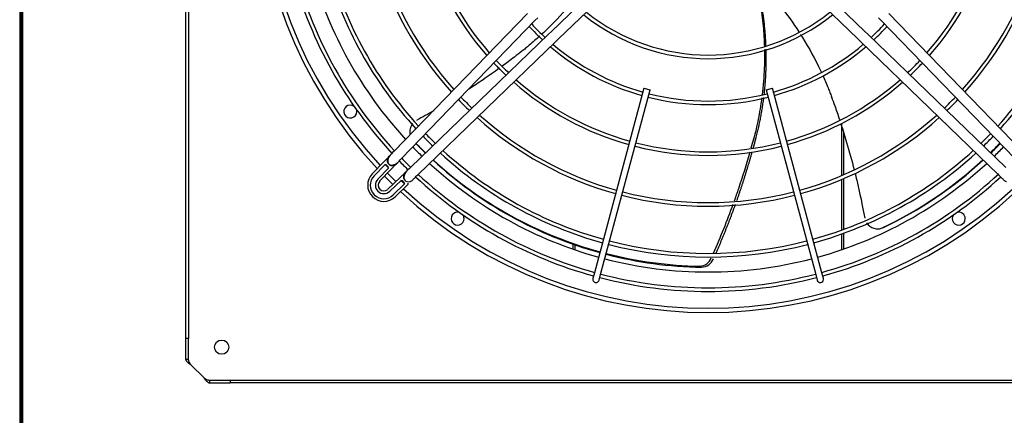
# Model space of a CAD drawing. Units: inches. Extents: x 0.4 to 16.7, y 0.3 to 10.7.
# Drawn here: x 7.6 to 8.6, y 7.8 to 8.2 of the extents above; entities that cross this region are included whole.
import ezdxf

# ---------------------------------------------------------------- set-up
doc = ezdxf.new("R2010")
doc.units = ezdxf.units.IN
doc.header["$MEASUREMENT"] = 0
for name, color, linetype in [('0510F-3526_-_PAN', 7, 'Continuous'), ('0510F-3527_-_PAN', 7, 'Continuous'), ('0719F-4231_-_RAI', 7, 'Continuous'), ('118-00-11752_AF0', 7, 'Continuous'), ('A3G630-AR85-90', 7, 'Continuous'), ('Default', 7, 'Continuous'), ('MANIFOLD_SOLID_B', 7, 'Continuous')]:
    doc.layers.add(name, color=color, linetype=linetype)

# ---------------------------------------------------------------- blocks, each defined once
blk = doc.blocks.new('SE4')
at = {"layer": '0510F-3526_-_PAN', "color": 7, "linetype": 'Continuous'}
for p, q in [((7.5654, 6.6393), (7.5654, 8.9033)), ((7.5671, 6.6393), (7.5671, 8.9033))]:
    blk.add_line(p, q, dxfattribs=at)
at = {"layer": '0510F-3527_-_PAN', "color": 7, "linetype": 'Continuous'}
for p, q in [((7.5636, 8.9033), (7.5636, 6.6393)), ((7.5654, 8.9033), (7.5654, 6.6393))]:
    blk.add_line(p, q, dxfattribs=at)
at = {"layer": '0719F-4231_-_RAI', "color": 7, "linetype": 'Continuous'}
for p, q in [((8.4365, 8.0816), (8.4365, 8.0263)), ((8.4384, 8.0721), (8.4384, 8.0271)), ((8.4365, 8.0221), (8.4365, 7.9683)), ((8.4384, 8.0229), (8.4384, 7.969)), ((8.4365, 7.9642), (8.4365, 7.9474)), ((8.4384, 7.9649), (8.4384, 7.948)), ((8.1512, 7.9539), (8.1512, 7.948)), ((8.1532, 7.9532), (8.1532, 7.9474))]:
    blk.add_line(p, q, dxfattribs=at)
at = {"layer": '118-00-11752_AF0', "color": 7, "linetype": 'Continuous'}
for p, q in [((7.7402, 7.853), (7.7402, 8.8682)), ((7.7429, 8.8682), (7.7429, 7.853)), ((7.7429, 7.853), (7.7402, 7.853)), ((7.7402, 7.8309), (7.7402, 7.853)), ((7.7429, 7.8309), (7.7429, 7.853)), ((7.7429, 7.8309), (7.7402, 7.8309)), ((7.7591, 7.8115), (7.7457, 7.8248)), ((7.7652, 7.8087), (7.7652, 7.806)), ((7.7652, 7.8087), (7.7872, 7.8087)), ((7.7652, 7.806), (7.7872, 7.806)), ((7.7872, 7.8087), (7.7872, 7.806)), ((7.7872, 7.8087), (8.8024, 7.8087)), ((8.8024, 7.806), (7.7872, 7.806))]:
    blk.add_line(p, q, dxfattribs=at)
blk.add_circle((7.7781, 7.8438), 0.00758, dxfattribs=at)
for centre, radius, start, end in [((8.2948, 8.3606), 0.4799, 137.0722, 222.9278), ((8.2948, 8.3606), 0.4754, 137.1012, 222.8988), ((8.2948, 8.3606), 0.4368, 195.4519, 222.6274), ((7.9147, 8.0944), 0.00689, 53.0616, 0), ((7.9147, 8.0944), 0.00689, 0, 16.9384), ((8.2948, 8.3606), 0.4368, 224.0749, 225.9251), ((8.2948, 8.3606), 0.4368, 314.0749, 315.9251), ((8.2948, 8.3606), 0.4368, 227.3726, 254.5481), ((8.2948, 8.3606), 0.4368, 285.4519, 312.6274), ((8.2948, 8.3606), 0.4799, 224.245, 225.755), ((8.2948, 8.3606), 0.4754, 224.2286, 225.7714), ((8.2948, 8.3606), 0.4754, 227.1012, 312.8988), ((8.2948, 8.3606), 0.4799, 227.0722, 312.9278), ((8.0287, 7.9805), 0.00689, 73.0616, 0), ((8.0287, 7.9805), 0.00689, 0, 36.9384), ((8.561, 7.9805), 0.00689, 143.0616, 0), ((8.561, 7.9805), 0.00689, 0, 106.9384), ((8.2948, 8.3606), 0.4368, 255.4519, 284.5481)]:
    blk.add_arc(centre, radius, start, end, dxfattribs=at)
for points, knots in [([(7.7457, 7.8248), (7.7456, 7.8249), (7.7454, 7.825), (7.7451, 7.8252), (7.7449, 7.8254), (7.7446, 7.8256), (7.7442, 7.8259), (7.7439, 7.8261), (7.7436, 7.8263), (7.7431, 7.8267), (7.7423, 7.8274), (7.7415, 7.8281), (7.7409, 7.8289), (7.7406, 7.8295), (7.7404, 7.8299), (7.7403, 7.8302), (7.7402, 7.8306), (7.7402, 7.8308), (7.7402, 7.8309)], [0, 0, 0, 0, 0.03088, 0.063147, 0.096802, 0.131844, 0.168273, 0.206089, 0.245293, 0.285883, 0.387335, 0.57148, 0.655234, 0.785483, 0.830488, 0.881243, 0.937747, 1, 1, 1, 1]), ([(7.7457, 7.8248), (7.7457, 7.8249), (7.7455, 7.825), (7.7453, 7.8253), (7.7451, 7.8257), (7.7448, 7.8261), (7.7445, 7.8265), (7.7443, 7.827), (7.744, 7.8274), (7.7437, 7.8279), (7.7435, 7.8284), (7.7433, 7.8289), (7.7432, 7.8294), (7.743, 7.8299), (7.7429, 7.8304), (7.7429, 7.8308), (7.7429, 7.8309)], [0, 0, 0, 0, 0.027673, 0.075295, 0.142874, 0.217997, 0.285737, 0.33173, 0.428589, 0.500019, 0.571453, 0.657123, 0.742844, 0.828583, 0.914303, 1, 1, 1, 1]), ([(7.7591, 7.8115), (7.7596, 7.8111), (7.7601, 7.8107), (7.7611, 7.8101), (7.7616, 7.8098), (7.7626, 7.8093), (7.7631, 7.8091), (7.7642, 7.8088), (7.7647, 7.8087), (7.7652, 7.8087)], [0, 0, 0, 0, 0.25, 0.25, 0.5, 0.5, 0.75, 0.75, 1, 1, 1, 1]), ([(7.7591, 7.8115), (7.7591, 7.8114), (7.7592, 7.8112), (7.7594, 7.811), (7.7597, 7.8106), (7.76, 7.8102), (7.7604, 7.8096), (7.7608, 7.8091), (7.7612, 7.8086), (7.7618, 7.8079), (7.7625, 7.8072), (7.7633, 7.8066), (7.7638, 7.8063), (7.7642, 7.8061), (7.7645, 7.806), (7.7649, 7.806), (7.7651, 7.806), (7.7652, 7.806)], [0, 0, 0, 0, 0.023672, 0.055404, 0.095202, 0.143079, 0.218397, 0.285786, 0.341096, 0.428546, 0.571565, 0.696683, 0.785531, 0.826721, 0.892679, 0.952791, 1, 1, 1, 1])]:
    blk.add_open_spline(points, degree=3, knots=knots, dxfattribs=at)
at = {"layer": 'A3G630-AR85-90', "color": 7, "linetype": 'Continuous'}
for centre, radius, start, end in [((7.9915, 8.073), 0.0136, 140.7482, 193.5593), ((8.2948, 8.3606), 0.4318, 224.0541, 225.9546), ((8.2939, 8.3614), 0.4315, 224.2119, 226.115), ((8.2938, 8.36), 0.4315, 314.2151, 316.1233), ((8.2948, 8.3606), 0.4318, 314.0634, 315.9674), ((8.2948, 8.3606), 0.4318, 227.419, 254.5593), ((8.2939, 8.3614), 0.4315, 227.5802, 254.7012), ((8.2938, 8.36), 0.4315, 295.6262, 312.7393), ((8.2948, 8.3606), 0.4318, 295.5393, 312.589), ((8.4746, 7.9833), 0.0136, 212.4658, 295.1958), ((8.4752, 7.9833), 0.0136, 273.8457, 282.435), ((8.4752, 7.9833), 0.0136, 287.3793, 295.1456), ((8.2948, 8.3606), 0.4318, 255.4783, 269.0795), ((8.2939, 8.3614), 0.4315, 255.6195, 268.9096), ((8.2849, 7.9441), 0.0142, 273.2526, 338.6075), ((8.287, 7.9432), 0.0144, 273.5749, 338.2655)]:
    blk.add_arc(centre, radius, start, end, dxfattribs=at)
for points, knots in [([(8.1498, 8.2101), (8.1491, 8.2092), (8.1483, 8.2083), (8.1389, 8.1972), (8.1297, 8.1874), (8.1193, 8.1777), (8.1188, 8.1772), (8.1182, 8.1766)], [0.3640626, 0.3640626, 0.3640626, 0.3640626, 0.375, 0.375, 0.5, 0.5, 0.5071715, 0.5071715, 0.5071715, 0.5071715]), ([(8.3648, 8.2145), (8.3672, 8.2117), (8.3695, 8.2089), (8.3787, 8.1974), (8.3852, 8.1884), (8.3912, 8.1791)], [0.2157247, 0.2157247, 0.2157247, 0.2157247, 0.25, 0.25, 0.3534324, 0.3534324, 0.3534324, 0.3534324]), ([(8.3501, 8.2088), (8.3514, 8.201), (8.3524, 8.1932), (8.3539, 8.178), (8.3543, 8.1706), (8.3545, 8.1632)], [0.1869324, 0.1869324, 0.1869324, 0.1869324, 0.2560279, 0.2560279, 0.3203993, 0.3203993, 0.3203993, 0.3203993]), ([(8.1161, 8.1747), (8.1124, 8.1714), (8.1074, 8.167), (8.1016, 8.1622), (8.0996, 8.1606), (8.0983, 8.1596), (8.0976, 8.1591), (8.0943, 8.1564), (8.0917, 8.1544), (8.0847, 8.149), (8.0803, 8.1457), (8.0759, 8.1425)], [0.5159992, 0.5159992, 0.5159992, 0.5159992, 0.5625, 0.578125, 0.5859375, 0.5859375, 0.59375, 0.59375, 0.625, 0.625, 0.6751515, 0.6751515, 0.6751515, 0.6751515]), ([(8.393, 8.1764), (8.3936, 8.1753), (8.3943, 8.1743), (8.402, 8.1618), (8.4085, 8.15), (8.4144, 8.1375), (8.4146, 8.137), (8.4148, 8.1366)], [0.3634713, 0.3634713, 0.3634713, 0.3634713, 0.375, 0.375, 0.5, 0.5, 0.504246, 0.504246, 0.504246, 0.504246]), ([(8.3546, 8.1603), (8.3547, 8.1539), (8.3547, 8.1474), (8.3541, 8.1314), (8.3533, 8.1217), (8.3521, 8.1121)], [0.3289822, 0.3289822, 0.3289822, 0.3289822, 0.384845, 0.384845, 0.4693533, 0.4693533, 0.4693533, 0.4693533]), ([(8.0732, 8.1405), (8.0675, 8.1364), (8.0617, 8.1323), (8.0509, 8.1249), (8.0459, 8.1216), (8.0409, 8.1183)], [0.6852228, 0.6852228, 0.6852228, 0.6852228, 0.75, 0.75, 0.8040167, 0.8040167, 0.8040167, 0.8040167]), ([(8.4165, 8.1328), (8.4185, 8.1284), (8.4211, 8.1224), (8.4238, 8.1155), (8.4247, 8.1131), (8.4252, 8.1116), (8.4255, 8.1108), (8.427, 8.1068), (8.4281, 8.1037), (8.431, 8.0957), (8.4326, 8.0909), (8.4342, 8.086)], [0.5173965, 0.5173965, 0.5173965, 0.5173965, 0.5625, 0.578125, 0.5859375, 0.5859375, 0.59375, 0.59375, 0.625, 0.625, 0.6717363, 0.6717363, 0.6717363, 0.6717363]), ([(8.3517, 8.109), (8.3512, 8.105), (8.3506, 8.1011), (8.3487, 8.0899), (8.3473, 8.0827), (8.3448, 8.0721), (8.3439, 8.0685), (8.3421, 8.0618), (8.3412, 8.0587), (8.3403, 8.0556)], [0.4785001, 0.4785001, 0.4785001, 0.4785001, 0.513662, 0.513662, 0.5780705, 0.5780705, 0.6102748, 0.6102748, 0.6390064, 0.6390064, 0.6390064, 0.6390064]), ([(8.4358, 8.0813), (8.4379, 8.0747), (8.4399, 8.0681), (8.4447, 8.0519), (8.4474, 8.0422), (8.4499, 8.0324)], [0.6869953, 0.6869953, 0.6869953, 0.6869953, 0.75, 0.75, 0.8409384, 0.8409384, 0.8409384, 0.8409384]), ([(8.3391, 8.0512), (8.3354, 8.0382), (8.3313, 8.0252), (8.3255, 8.0079), (8.324, 8.0036), (8.3224, 7.9992)], [0.6522156, 0.6522156, 0.6522156, 0.6522156, 0.7712961, 0.7712961, 0.8112311, 0.8112311, 0.8112311, 0.8112311]), ([(8.4508, 8.0289), (8.4514, 8.0265), (8.452, 8.024), (8.4558, 8.008), (8.4587, 7.9945), (8.4611, 7.9809)], [0.8517634, 0.8517634, 0.8517634, 0.8517634, 0.875, 0.875, 1, 1, 1, 1]), ([(8.2879, 7.9288), (8.2877, 7.9289), (8.2875, 7.929), (8.2873, 7.9291), (8.2871, 7.9292), (8.287, 7.9293), (8.2868, 7.9294), (8.2864, 7.9296), (8.2861, 7.9297), (8.2857, 7.9299)], [0, 0, 0, 0, 0.250126, 0.250126, 0.250126, 0.500252, 0.500252, 0.500252, 1, 1, 1, 1])]:
    blk.add_open_spline(points, degree=3, knots=knots, dxfattribs=at)
for points, weights in [([(8.3511, 8.2092), (8.3551, 8.1865), (8.3559, 8.1636)], [0.979982587034, 0.976009648654, 0.976555853444]), ([(8.356, 8.1606), (8.3567, 8.1364), (8.354, 8.1124)], [0.976643859481, 0.977524095917, 0.983434858101]), ([(8.3414, 8.0517), (8.334, 8.0252), (8.3249, 7.9993)], [0.999272248467, 0.998085794498, 0.998021324849]), ([(8.3236, 7.9957), (8.3142, 7.9693), (8.3029, 7.9436)], [0.998017757014, 0.998030393599, 0.99921188292])]:
    blk.add_rational_spline(points, weights, degree=2, dxfattribs=at)
blk.add_rational_spline([(8.3536, 8.1094), (8.3509, 8.0874), (8.3453, 8.0661), (8.344, 8.0609), (8.3426, 8.0558)], [0.984193865408, 0.989948030246, 1, 0.999711406467, 0.999464826193], degree=2, knots=[0.4726457, 0.4726457, 0.4726457, 0.6011616, 0.6011616, 0.6323287, 0.6323287, 0.6323287], dxfattribs=at)
for points in [[(8.0035, 8.0953), (7.9974, 8.0918), (7.9913, 8.0884), (7.9851, 8.085)], [(8.3211, 7.9956), (8.3147, 7.978), (8.3077, 7.9606), (8.3002, 7.9435)], [(8.4754, 7.9696), (8.4755, 7.9696), (8.4758, 7.9696), (8.4762, 7.9697)]]:
    blk.add_open_spline(points, degree=3, dxfattribs=at)
at = {"layer": 'MANIFOLD_SOLID_B', "color": 7, "linetype": 'Continuous'}
for p, q in [((8.2017, 8.2505), (8.1283, 8.1796)), ((8.136, 8.1716), (8.2093, 8.2426)), ((8.3803, 8.2426), (8.4536, 8.1716)), ((8.4613, 8.1796), (8.3879, 8.2505)), ((8.103, 8.1988), (7.9612, 8.0522)), ((8.6284, 8.0522), (8.4866, 8.1988)), ((7.9692, 8.0445), (8.1109, 8.1911)), ((8.1109, 8.1911), (8.1138, 8.1941)), ((8.4758, 8.1941), (8.4787, 8.1911)), ((8.4787, 8.1911), (8.6205, 8.0445)), ((8.1283, 8.1796), (8.1254, 8.1767)), ((8.4643, 8.1767), (8.4613, 8.1796)), ((8.1254, 8.1767), (7.9787, 8.0349)), ((7.9864, 8.027), (8.133, 8.1688)), ((8.133, 8.1688), (8.136, 8.1716)), ((8.4536, 8.1716), (8.4566, 8.1688)), ((8.4566, 8.1688), (8.6032, 8.027)), ((8.6109, 8.0349), (8.4643, 8.1767)), ((8.2266, 8.1192), (8.174, 7.9229)), ((8.1806, 7.9211), (8.2332, 8.1174)), ((8.2266, 8.1192), (8.2332, 8.1174)), ((8.3564, 8.1174), (8.363, 8.1192)), ((8.3564, 8.1174), (8.409, 7.9211)), ((8.4156, 7.9229), (8.363, 8.1192)), ((7.9507, 8.0412), (7.938, 8.0281)), ((7.9517, 8.0382), (7.94, 8.0261)), ((7.9554, 8.0343), (7.9439, 8.0224)), ((7.9459, 8.0205), (7.9586, 8.0336)), ((7.9678, 8.0244), (7.9547, 8.0117)), ((7.9567, 8.0096), (7.9686, 8.0211)), ((7.9604, 8.0058), (7.9724, 8.0175)), ((7.9623, 8.0038), (7.9755, 8.0165)), ((8.174, 7.9229), (8.1724, 7.9169)), ((8.179, 7.9151), (8.1806, 7.9211)), ((8.409, 7.9211), (8.4106, 7.9151)), ((8.4173, 7.9169), (8.4156, 7.9229))]:
    blk.add_line(p, q, dxfattribs=at)
for centre, radius, start, end in [((8.2948, 8.3606), 0.3129, 195.6307, 221.3024), ((8.2948, 8.3606), 0.3091, 195.6386, 221.244), ((8.2948, 8.3606), 0.3091, 318.756, 344.3614), ((8.2948, 8.3606), 0.3129, 318.6976, 344.3693), ((8.2948, 8.3606), 0.3669, 195.5379, 221.9904), ((8.2948, 8.3606), 0.3631, 195.5436, 221.9481), ((8.2948, 8.3606), 0.3631, 318.0519, 344.4564), ((8.2948, 8.3606), 0.3669, 318.0096, 344.4621), ((8.2948, 8.3606), 0.421, 195.4689, 222.5015), ((8.2948, 8.3606), 0.4171, 195.4732, 222.4694), ((8.2948, 8.3606), 0.4171, 317.5306, 344.5268), ((8.2948, 8.3606), 0.421, 317.4985, 344.5311), ((8.2948, 8.3606), 0.4575, 195.4314, 222.7823), ((8.2948, 8.3606), 0.4536, 195.4351, 222.7513), ((8.2948, 8.3606), 0.2061, 231.168, 308.8313), ((8.2948, 8.3606), 0.21, 231.0192, 308.9662), ((8.2948, 8.3606), 0.2589, 222.773, 227.227), ((8.2948, 8.3606), 0.2551, 222.7246, 225), ((8.2948, 8.3606), 0.2551, 225, 227.2754), ((8.2948, 8.3606), 0.2551, 312.7246, 317.2754), ((8.2948, 8.3606), 0.2589, 312.773, 317.227), ((8.2948, 8.3606), 0.2589, 229.6739, 254.2377), ((8.2948, 8.3606), 0.2551, 229.7595, 254.2261), ((8.2948, 8.3606), 0.2551, 285.7739, 310.2405), ((8.2948, 8.3606), 0.2589, 285.7623, 310.3261), ((8.2948, 8.3606), 0.3091, 223.2919, 225), ((8.2948, 8.3606), 0.3091, 313.2919, 316.7081), ((8.2948, 8.3606), 0.3129, 223.3249, 226.6751), ((8.2948, 8.3606), 0.3091, 225, 226.7081), ((8.2948, 8.3606), 0.3129, 313.3249, 316.6751), ((8.2948, 8.3606), 0.3129, 228.6976, 254.3693), ((8.2948, 8.3606), 0.3091, 228.756, 254.3614), ((8.2948, 8.3606), 0.3091, 285.6386, 311.244), ((8.2948, 8.3606), 0.3129, 285.6307, 311.3024), ((8.2948, 8.3606), 0.3669, 223.7142, 226.2858), ((8.2948, 8.3606), 0.3631, 223.6903, 225), ((8.2948, 8.3606), 0.2589, 255.7623, 284.2377), ((8.2948, 8.3606), 0.2551, 255.7739, 284.2261), ((8.2948, 8.3606), 0.3631, 313.6903, 316.3097), ((8.2948, 8.3606), 0.3669, 313.7142, 316.2858), ((8.2948, 8.3606), 0.3631, 225, 226.3097), ((8.2948, 8.3606), 0.3669, 228.0096, 254.4621), ((8.2948, 8.3606), 0.3631, 228.0519, 254.4564), ((8.2948, 8.3606), 0.3631, 285.5436, 311.9481), ((8.2948, 8.3606), 0.3669, 285.5379, 311.9904), ((8.2948, 8.3606), 0.421, 224.0036, 225.9964), ((8.2948, 8.3606), 0.4171, 223.9854, 225), ((8.2948, 8.3606), 0.4171, 225, 226.0146), ((8.2948, 8.3606), 0.4171, 313.9854, 316.0146), ((8.2948, 8.3606), 0.421, 314.0036, 315.9964), ((8.2948, 8.3606), 0.4171, 227.5306, 254.5268), ((8.2948, 8.3606), 0.3129, 255.6307, 284.3693), ((8.2948, 8.3606), 0.3091, 255.6386, 284.3614), ((8.2948, 8.3606), 0.4171, 285.4732, 312.4694), ((7.9594, 8.0424), 0.00551, 123.8806, 225.9682), ((8.2948, 8.3606), 0.4575, 224.146, 225.8506), ((8.2948, 8.3606), 0.4536, 224.1451, 225.8188), ((8.2948, 8.3606), 0.421, 227.4985, 254.5311), ((8.2948, 8.3606), 0.421, 285.4689, 312.5015), ((8.2948, 8.3606), 0.4708, 223.2154, 223.8654), ((7.95, 8.0329), 0.00557, 14.9062, 72.1746), ((7.9594, 8.0424), 0.00551, 225.9682, 328.1905), ((7.9504, 8.0161), 0.0172, 135.9682, 314.0318), ((7.9504, 8.0161), 0.0144, 135.9682, 314.0318), ((7.9504, 8.0161), 0.00904, 135.9682, 314.0318), ((7.9671, 8.0158), 0.00557, 17.8251, 75.0941), ((8.2948, 8.3606), 0.4708, 226.1346, 226.7846), ((7.9766, 8.0252), 0.00551, 121.9441, 224.0318), ((7.9766, 8.0252), 0.00551, 224.0318, 287.2513), ((8.2948, 8.3606), 0.4575, 227.2219, 254.5686), ((8.2948, 8.3606), 0.4536, 227.2487, 254.5649), ((8.2948, 8.3606), 0.4536, 285.4351, 312.8632), ((8.2948, 8.3606), 0.4575, 285.4314, 312.7781), ((7.9504, 8.0161), 0.0062, 135.9682, 225), ((7.9504, 8.0161), 0.0062, 225, 314.0318), ((8.2948, 8.3606), 0.3669, 255.5379, 284.4621), ((8.2948, 8.3606), 0.3631, 255.5436, 284.4564), ((8.2948, 8.3606), 0.421, 255.4689, 284.5311), ((8.2948, 8.3606), 0.4171, 255.4732, 284.5268), ((8.1757, 7.916), 0.00344, 165, 345), ((8.2948, 8.3606), 0.4575, 255.4314, 284.5686), ((8.2948, 8.3606), 0.4536, 255.4351, 284.5649), ((8.4139, 7.916), 0.00344, 0, 15), ((8.4139, 7.916), 0.00344, 195, 0)]:
    blk.add_arc(centre, radius, start, end, dxfattribs=at)
for points, knots in [([(7.9612, 8.0522), (7.9591, 8.0503), (7.9569, 8.0481), (7.9548, 8.0442), (7.9544, 8.0417), (7.9547, 8.0396), (7.9553, 8.0388), (7.9556, 8.0384)], [0, 0, 0, 0, 0.417254, 0.556227, 0.706821, 0.856999, 1, 1, 1, 1]), ([(7.9551, 8.0456), (7.9549, 8.0454), (7.9544, 8.0449), (7.9536, 8.0441), (7.9526, 8.0432), (7.9516, 8.0422), (7.951, 8.0416), (7.9507, 8.0412)], [0.6654647, 0.6654647, 0.6654647, 0.6654647, 0.7265778, 0.7947777, 0.8641224, 0.93302, 1, 1, 1, 1]), ([(7.9556, 8.0384), (7.956, 8.0381), (7.9568, 8.0375), (7.959, 8.0373), (7.9614, 8.0378), (7.9653, 8.04), (7.9673, 8.0423), (7.9692, 8.0445)], [0, 0, 0, 0, 0.143001, 0.293179, 0.443773, 0.582746, 1, 1, 1, 1]), ([(7.9586, 8.0336), (7.9589, 8.0339), (7.9595, 8.0345), (7.9605, 8.0356), (7.9614, 8.0366), (7.9622, 8.0375), (7.9629, 8.0382), (7.9634, 8.0387), (7.9636, 8.0389), (7.9636, 8.0389), (7.9637, 8.0389)], [0, 0, 0, 0, 0.06698, 0.1358776, 0.2052223, 0.2734222, 0.3388453, 0.3998965, 0.4556355, 0.4757343, 0.4757343, 0.4757343, 0.4757343]), ([(7.9787, 8.0349), (7.9766, 8.0331), (7.9742, 8.031), (7.9721, 8.0272), (7.9715, 8.0247), (7.9718, 8.0226), (7.9723, 8.0218), (7.9726, 8.0214)], [0, 0, 0, 0, 0.417254, 0.556227, 0.706821, 0.856999, 1, 1, 1, 1]), ([(7.9724, 8.0286), (7.9722, 8.0284), (7.9717, 8.028), (7.9708, 8.0272), (7.9698, 8.0262), (7.9688, 8.0253), (7.9682, 8.0247), (7.9678, 8.0244)], [0.6654647, 0.6654647, 0.6654647, 0.6654647, 0.7265778, 0.7947777, 0.8641224, 0.93302, 1, 1, 1, 1]), ([(7.9781, 8.0199), (7.9784, 8.02), (7.979, 8.0202), (7.98, 8.0208), (7.9809, 8.0216), (7.9819, 8.0226), (7.9832, 8.0239), (7.9848, 8.0255), (7.9858, 8.0265), (7.9864, 8.027)], [0, 0, 0, 0, 0.066509, 0.154961, 0.327982, 0.50944, 0.689286, 0.850678, 1, 1, 1, 1]), ([(8.6032, 8.027), (8.6038, 8.0265), (8.6048, 8.0255), (8.6064, 8.0239), (8.6077, 8.0226), (8.6088, 8.0216), (8.6096, 8.0208), (8.6106, 8.0202), (8.6113, 8.02), (8.6116, 8.0199)], [0, 0, 0, 0, 0.149393, 0.310863, 0.490796, 0.67234, 0.845445, 0.933938, 1, 1, 1, 1]), ([(7.9755, 8.0165), (7.9758, 8.0168), (7.9762, 8.0173), (7.9763, 8.0179), (7.9762, 8.0182), (7.9761, 8.0183)], [0, 0, 0, 0, 0.1836363, 0.3479887, 0.4018195, 0.4018195, 0.4018195, 0.4018195])]:
    blk.add_open_spline(points, degree=3, knots=knots, dxfattribs=at)

msp = doc.modelspace()

# ---------------------------------------------------------------- block references
at = {"layer": 'Default'}
msp.add_blockref('SE4', (0, 0), dxfattribs=at)

doc.saveas('drawing.dxf')
